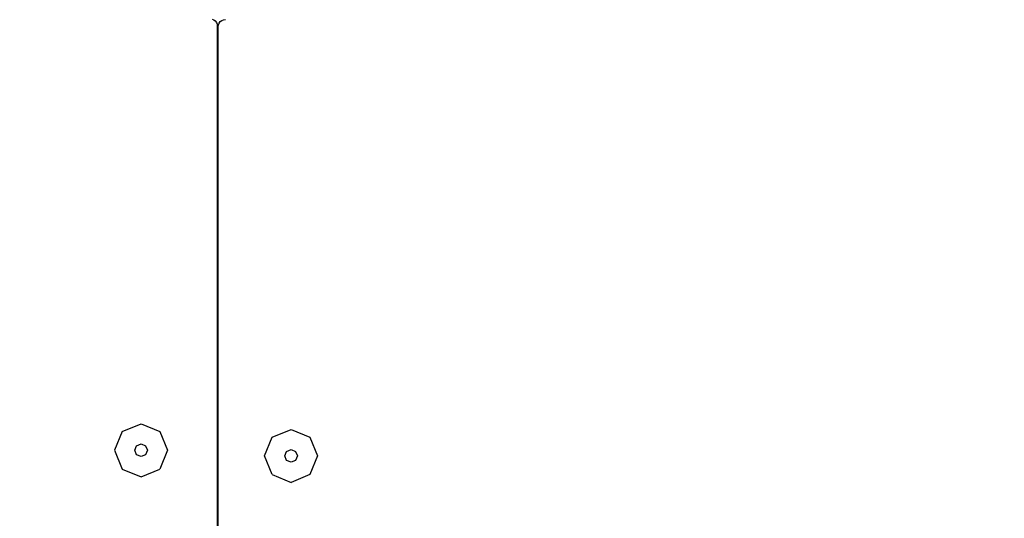
# Model space of a CAD drawing. Units: centimetres. Extents: x -1914 to 1181, y -6932 to -4618.
# Drawn here: x -987 to -959, y -6072 to -6058 of the extents above; entities that cross this region are included whole.
import ezdxf

# ---------------------------------------------------------------- set-up
doc = ezdxf.new("R2010")
doc.units = ezdxf.units.CM
doc.layers.add('VP-DIM', color=7, linetype='Continuous')
doc.layers.add('VP-EQ', color=7, linetype='Continuous', true_color=0x8a3492)
doc.dimstyles.new('Strefa', dxfattribs={"dimtxt": 14, "dimasz": 20, "dimexe": 20, "dimexo": 50, "dimgap": 20, "dimtad": 0, "dimdec": 0, "dimzin": 0, "dimdsep": 46, "dimtxsty": 'Standard', "dimcen": 0.09, "dimadec": 0, "dimazin": 0, "dimtfac": 1, "dimtdec": 4, "dimtofl": 0, "dimtmove": 0, "dimatfit": 3, "dimfxl": 70, "dimfxlon": 1, "dimtolj": 1, "dimtzin": 0, "dimarcsym": 0})

# ---------------------------------------------------------------- blocks, each defined once
blk = doc.blocks.new('*D21')
at = {"layer": 'Defpoints', "color": 0}
for p in [(534.058, -4668.211), (-1299.561, -6085.949), (534.058, -6424.588)]:
    blk.add_point(p, dxfattribs=at)
at = {"layer": 'VP-DIM', "color": 0, "lineweight": -2}
for p, q in [((-1299.561, -4768.211), (-1299.561, -4618.211)), ((534.058, -4768.211), (534.058, -4618.211)), ((-1249.561, -4668.211), (-345.29, -4668.211)), ((484.058, -4668.211), (-205.29, -4668.211))]:
    blk.add_line(p, q, dxfattribs=at)
at = {"layer": 'VP-DIM', "color": 0}
for points in [[(-1249.561, -4659.877), (-1249.561, -4676.544), (-1299.561, -4668.211)], [(484.058, -4676.544), (484.058, -4659.877), (534.058, -4668.211)]]:
    blk.add_solid(points, dxfattribs=at)
at = {"layer": 'VP-DIM', "color": 0, "insert": (-275.29, -4668.211), "char_height": 30, "attachment_point": 5}
blk.add_mtext('\\A1;1834', dxfattribs=at)
blk = doc.blocks.new('*D22')
at = {"layer": 'Defpoints', "color": 0}
for p in [(434.476, -4865.056), (-1095.195, -6200.231), (434.476, -6423.626)]:
    blk.add_point(p, dxfattribs=at)
at = {"layer": 'VP-DIM', "color": 0, "lineweight": -2}
for p, q in [((-1095.195, -4965.056), (-1095.195, -4815.056)), ((434.476, -4965.056), (434.476, -4815.056)), ((-1045.195, -4865.056), (-439.299, -4865.056)), ((384.476, -4865.056), (-304.299, -4865.056))]:
    blk.add_line(p, q, dxfattribs=at)
at = {"layer": 'VP-DIM', "color": 0}
for points in [[(-1045.195, -4856.722), (-1045.195, -4873.389), (-1095.195, -4865.056)], [(384.476, -4873.389), (384.476, -4856.722), (434.476, -4865.056)]]:
    blk.add_solid(points, dxfattribs=at)
at = {"layer": 'VP-DIM', "color": 0, "insert": (-371.799, -4865.056), "char_height": 30, "attachment_point": 5}
blk.add_mtext('\\A1;1530', dxfattribs=at)
blk = doc.blocks.new('30453 2d')
at = {"layer": 'VP-EQ', "color": 0}
for p, q in [((-981.359, -6058.354), (-981.311, -6058.374)), ((-981.311, -6058.374), (-981.269, -6058.405)), ((-981.269, -6058.405), (-981.238, -6058.447)), ((-981.238, -6058.447), (-981.218, -6058.495)), ((-981.218, -6058.495), (-981.211, -6058.547)), ((-981.184, -6058.568), (-981.178, -6058.516)), ((-981.178, -6058.516), (-981.158, -6058.468)), ((-981.158, -6058.468), (-981.126, -6058.426)), ((-981.126, -6058.426), (-981.084, -6058.395)), ((-981.084, -6058.395), (-981.036, -6058.375)), ((-981.036, -6058.375), (-980.984, -6058.368)), ((-981.211, -6058.547), (-981.211, -6114.052)), ((-981.184, -6114.021), (-981.184, -6058.568)), ((-983.897, -6070.025), (-983.367, -6069.805)), ((-983.367, -6069.805), (-982.837, -6070.025)), ((-983.897, -6070.025), (-984.117, -6070.555)), ((-982.837, -6070.025), (-982.617, -6070.555)), ((-979.877, -6070.712), (-979.658, -6070.182)), ((-979.658, -6070.182), (-979.127, -6069.962)), ((-979.127, -6069.962), (-978.597, -6070.182)), ((-978.597, -6070.182), (-978.377, -6070.712)), ((-983.546, -6070.555), (-983.494, -6070.428)), ((-983.494, -6070.428), (-983.367, -6070.376)), ((-983.367, -6070.376), (-983.24, -6070.428)), ((-983.24, -6070.428), (-983.188, -6070.555)), ((-984.117, -6070.555), (-983.897, -6071.085)), ((-983.494, -6070.682), (-983.546, -6070.555)), ((-983.367, -6070.734), (-983.494, -6070.682)), ((-983.24, -6070.682), (-983.367, -6070.734)), ((-983.188, -6070.555), (-983.24, -6070.682)), ((-982.617, -6070.555), (-982.837, -6071.085)), ((-979.658, -6071.243), (-979.877, -6070.712)), ((-979.306, -6070.712), (-979.254, -6070.586)), ((-979.254, -6070.839), (-979.306, -6070.712)), ((-979.254, -6070.586), (-979.127, -6070.533)), ((-979.127, -6070.533), (-979.001, -6070.586)), ((-979.001, -6070.586), (-978.948, -6070.712)), ((-978.948, -6070.712), (-979.001, -6070.839)), ((-978.377, -6070.712), (-978.597, -6071.243)), ((-979.127, -6070.891), (-979.254, -6070.839)), ((-979.001, -6070.839), (-979.127, -6070.891)), ((-983.897, -6071.085), (-983.367, -6071.305)), ((-983.367, -6071.305), (-982.837, -6071.085)), ((-979.658, -6071.243), (-979.127, -6071.462)), ((-978.597, -6071.243), (-979.127, -6071.462))]:
    blk.add_line(p, q, dxfattribs=at)

msp = doc.modelspace()

# ---------------------------------------------------------------- block references
at = {"layer": 'VP-EQ', "color": 0}
msp.add_blockref('30453 2d', (0, 0), dxfattribs=at)

# ---------------------------------------------------------------- dimensions: what is measured, and where the dimension line sits
at = {"layer": 'VP-DIM', "color": 0}
for base, p1, p2, picture, middle in [((534.058, -4668.211), (-1299.561, -6085.949), (534.058, -6424.588), '*D21', (-275.29, -4668.211)), ((434.476, -4865.056), (-1095.195, -6200.231), (434.476, -6423.626), '*D22', (-371.799, -4865.056))]:
    dim = msp.add_linear_dim(base=base, p1=p1, p2=p2, dimstyle='Strefa', override={"dimtxt": 30, "dimasz": 50, "dimexe": 50, "dimexo": 80, "dimfxl": 100}, dxfattribs=at)
    dim.commit()
    dim.dimension.update_dxf_attribs({"geometry": picture, "text_midpoint": middle, "dimtype": 160})

doc.saveas('drawing.dxf')
